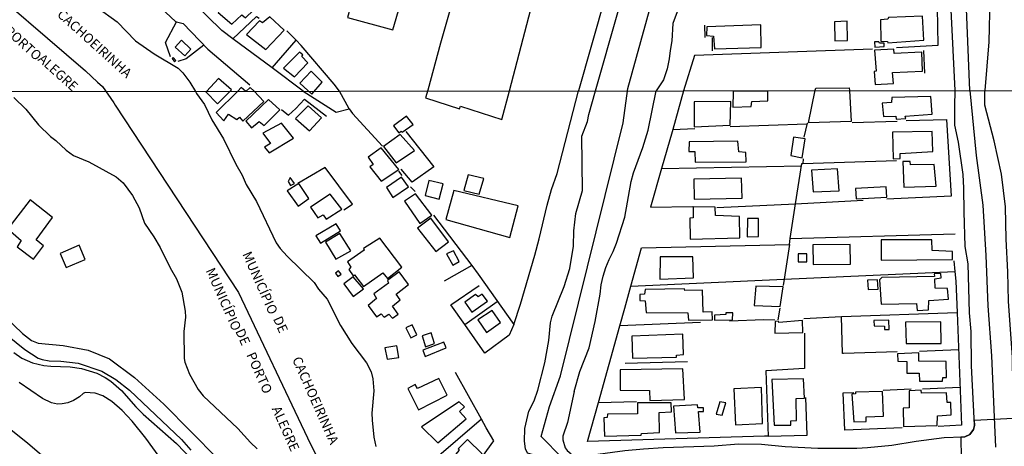
# Model space of a CAD drawing. Units: millimetres. Extents: x 187933 to 190349, y 1682603 to 1685379.
# Drawn here: x 189478 to 189735, y 1684175 to 1684286 of the extents above; entities that cross this region are included whole.
import ezdxf
from ezdxf.enums import TextEntityAlignment as Align

# ---------------------------------------------------------------- set-up
doc = ezdxf.new("R2010")
doc.units = ezdxf.units.MM
for name, color, linetype in [('IMAGEM', 7, 'Continuous'), ('V-CANAL', 4, 'Continuous'), ('V-CRUZAMENTO', 1, 'Continuous'), ('V-EDIFICACAO', 30, 'Continuous'), ('V-EIXO_DE_LOGRADOURO', 3, 'Continuous'), ('V-LIMITE', 211, 'Continuous'), ('V-LOTE', 1, 'Continuous'), ('V-NOME_DOS_LOGRADOUROS', 2, 'Continuous'), ('V-REFERENCIA', 65, 'Continuous'), ('V-RIO', 71, 'Continuous'), ('V-TESTADA', 5, 'Continuous'), ('X-LIMITE_1000', 7, 'Continuous')]:
    doc.layers.add(name, color=color, linetype=linetype)
picture_1 = doc.add_image_def('image1.jpg', size_in_pixel=(4028, 4626))

msp = doc.modelspace()

# ---------------------------------------------------------------- linework, layer by layer
at = {"layer": 'V-CANAL'}
for points in [[(189476.11, 1684199.43), (189478.22, 1684197.95), (189481.04, 1684196.71), (189483.93, 1684196.01), (189485.84, 1684195.79), (189490.81, 1684195.66), (189493.8, 1684195.19), (189497.81, 1684194.02), (189499.96, 1684192.91), (189501.48, 1684191.89), (189504.29, 1684189.51), (189507.97, 1684185.21), (189509.88, 1684183.27), (189518.67, 1684175.68), (189522.89, 1684171.18)], [(189520.34, 1684160.3), (189520.29, 1684161.19), (189519.17, 1684163.61), (189514.24, 1684171.98), (189510.58, 1684177.04), (189507.03, 1684181.43), (189504.41, 1684184.29), (189501.77, 1684186.6), (189499.36, 1684188.09), (189497.36, 1684188.82), (189494.8, 1684188.93), (189494.21, 1684188.7), (189493.32, 1684187.81), (189491.76, 1684186.88), (189490.27, 1684186.29), (189488.77, 1684185.96), (189487.56, 1684185.93), (189485.94, 1684186.28), (189483.62, 1684187.4), (189477.54, 1684191.59)], [(189510.42, 1684146.13), (189510.73, 1684146.45), (189510.97, 1684147.07), (189510.83, 1684147.85), (189510.29, 1684148.58), (189508.94, 1684149.85), (189507.36, 1684150.82), (189506.74, 1684151.41), (189505.47, 1684153.69), (189504.18, 1684155.04), (189500.74, 1684157.68), (189497.13, 1684160), (189493.22, 1684163.83), (189486.95, 1684169.58), (189479.79, 1684175.64), (189474.88, 1684179.53)]]:
    msp.add_lwpolyline(points, dxfattribs=at)
at = {"layer": 'V-CRUZAMENTO'}
msp.add_lwpolyline([(189737.24, 1684182.19), (189727.02, 1684181.67), (189727.02, 1684181.67), (189727.09, 1684180.31), (189726.84, 1684179.26), (189725.9, 1684178.01), (189724.6, 1684177.37), (189723.49, 1684177.34), (189723.49, 1684177.34), (189723.63, 1684171.72), (189723.63, 1684171.72), (189724.38, 1684171.64), (189724.38, 1684171.64), (189725.4, 1684171.52), (189726.11, 1684171.1), (189726.37, 1684170.77), (189727.36, 1684166.81), (189727.36, 1684166.81), (189727.39, 1684166.22), (189727.39, 1684166.22), (189738.1, 1684167.26)], dxfattribs=at)
at = {"layer": 'V-EDIFICACAO'}
for points in [[(189605.63, 1684267.71), (189613.22, 1684296.74), (189601.35, 1684300.07), (189602.48, 1684304.17), (189596.88, 1684305.71), (189595.75, 1684301.37), (189593.81, 1684301.9), (189587.6, 1684280.16), (189584.26, 1684267.86), (189583.7, 1684265.89), (189592.52, 1684262.99), (189592.81, 1684263.66), (189603.61, 1684260.21)], [(189533.76, 1684292.19), (189529.47, 1684288.15), (189533.07, 1684285.11), (189535.73, 1684287.53), (189536.64, 1684286.73), (189538.78, 1684288.77), (189536.55, 1684290.92), (189535.73, 1684290.52), (189533.76, 1684292.19)], [(189541.12, 1684285.39), (189540.31, 1684285.99), (189536.91, 1684282.38), (189541.93, 1684278.48), (189546.76, 1684283.47), (189543.03, 1684287.01), (189541.12, 1684285.39)], [(189690.51, 1684285.72), (189690.64, 1684280.76), (189693.93, 1684280.79), (189693.81, 1684285.88), (189690.51, 1684285.72)], [(189702.51, 1684286.25), (189702.66, 1684280.63), (189704.39, 1684280.57), (189704.44, 1684280.24), (189713.87, 1684280.86), (189713.52, 1684287.19), (189704.6, 1684286.81), (189704.48, 1684286.41), (189702.51, 1684286.25)], [(189657.16, 1684284.4), (189657.05, 1684282.16), (189658.91, 1684281.98), (189659.14, 1684278.62), (189671.4, 1684279.03), (189671.28, 1684284.88), (189657.16, 1684284.4)], [(189518.24, 1684279.06), (189520.8, 1684276.84), (189522.39, 1684278.58), (189519.91, 1684280.86), (189518.24, 1684279.06)], [(189701, 1684278.25), (189701.38, 1684272.79), (189700.84, 1684272.72), (189701.15, 1684269.36), (189705.89, 1684269.59), (189705.71, 1684272.45), (189713.53, 1684272.77), (189713.36, 1684277.74), (189706.14, 1684277.44), (189706.02, 1684278.54), (189701, 1684278.25)], [(189700.95, 1684280.48), (189701.03, 1684279.04), (189703.5, 1684279.21), (189703.47, 1684280.12), (189702.29, 1684280.11), (189702.14, 1684280.51), (189700.95, 1684280.48)], [(189517.79, 1684276.41), (189517.47, 1684276.11), (189518.1, 1684275.25), (189518.42, 1684275.59), (189517.79, 1684276.41)], [(189546.58, 1684273.6), (189549.42, 1684271.37), (189552.96, 1684274.95), (189551.34, 1684276.6), (189551.59, 1684277.05), (189550.74, 1684277.81), (189546.58, 1684273.6)], [(189532.65, 1684267.59), (189532.97, 1684267.96), (189529.58, 1684270.9), (189526.43, 1684267.54), (189526.29, 1684267.39), (189529.35, 1684264.3)], [(189553.96, 1684266.79), (189556.69, 1684269.94), (189553.77, 1684272.77), (189550.87, 1684269.66), (189553.96, 1684266.79)], [(189538.91, 1684267.6), (189537.85, 1684268.53), (189536.74, 1684267.51), (189535.54, 1684268.53), (189534.69, 1684267.59), (189528.97, 1684262.03), (189531.01, 1684259.81), (189532.23, 1684261.58), (189534.43, 1684260.23), (189535.09, 1684260.8), (189535.98, 1684259.73), (189541.41, 1684264.89)], [(189694.48, 1684267.74), (189694.9, 1684259.64), (189683.71, 1684259.29), (189685.51, 1684267.85), (189685.67, 1684268.37), (189694.39, 1684268.48)], [(189536.72, 1684259.79), (189538.19, 1684258.05), (189540.19, 1684259.66), (189541.54, 1684258.62), (189545.65, 1684262.7), (189542.66, 1684265.39), (189536.72, 1684259.79)], [(189664.06, 1684267.51), (189663.95, 1684263.46), (189668.79, 1684263.62), (189668.91, 1684264.92), (189673.09, 1684265.06), (189673.13, 1684267.59), (189664.06, 1684267.51)], [(189703.01, 1684264.45), (189703.34, 1684261.01), (189706.5, 1684261.06), (189706.59, 1684260.31), (189709.11, 1684260.46), (189708.96, 1684261.06), (189716.07, 1684261.63), (189715.72, 1684266.22), (189705.47, 1684265.93), (189705.44, 1684264.67), (189703.01, 1684264.45)], [(189549.73, 1684260.42), (189553.34, 1684257.26), (189556.47, 1684260.63), (189553.02, 1684263.77), (189549.73, 1684260.42)], [(189653.89, 1684264.81), (189653.86, 1684258.28), (189663.23, 1684258.71), (189663.44, 1684264.89), (189653.89, 1684264.81)], [(189575.29, 1684258.55), (189576.7, 1684256.68), (189577.32, 1684257.12), (189577.56, 1684256.87), (189580.42, 1684258.91), (189578.68, 1684261.03), (189575.29, 1684258.55)], [(189541.14, 1684256.65), (189543.17, 1684253.97), (189541.62, 1684252.98), (189542.86, 1684251.53), (189549.15, 1684255.35), (189546.05, 1684259.28), (189541.14, 1684256.65)], [(189577.04, 1684256.26), (189572.73, 1684253.16), (189576.05, 1684248.89), (189580.8, 1684252.07), (189577.04, 1684256.26)], [(189679.78, 1684255.57), (189679.08, 1684250.79), (189682.04, 1684250.23), (189682.83, 1684255.17), (189679.78, 1684255.57)], [(189705.71, 1684256.85), (189705.88, 1684249.91), (189707.63, 1684250), (189707.65, 1684251.35), (189716.17, 1684251.86), (189716.03, 1684257.05), (189705.71, 1684256.85)], [(189572.13, 1684252.82), (189568.69, 1684250.37), (189569.99, 1684248.43), (189569.09, 1684247.88), (189572.11, 1684244.12), (189576.73, 1684247.17), (189572.13, 1684252.82)], [(189652.51, 1684254.39), (189652.49, 1684251.86), (189653.99, 1684251.82), (189654.12, 1684249.08), (189667.4, 1684249.18), (189667.34, 1684251.6), (189665.5, 1684251.72), (189665.3, 1684254.54), (189652.51, 1684254.39)], [(189684.52, 1684246.98), (189684.96, 1684241.3), (189691.73, 1684241.55), (189691.27, 1684247.29), (189684.52, 1684246.98)], [(189708.39, 1684249.26), (189708.62, 1684242.56), (189717.06, 1684242.77), (189716.57, 1684248.47), (189710.4, 1684248.38), (189710.31, 1684249.21), (189708.39, 1684249.26)], [(189548.33, 1684245.09), (189547.79, 1684243.98), (189548.43, 1684242.97), (189549.44, 1684243.5), (189548.33, 1684245.09)], [(189573.47, 1684242.41), (189575.16, 1684239.85), (189579.21, 1684242.59), (189577.37, 1684245.16), (189573.47, 1684242.41)], [(189594.78, 1684245.76), (189593.71, 1684241.64), (189597.68, 1684240.68), (189598.87, 1684244.84), (189594.78, 1684245.76)], [(189653.73, 1684244.66), (189653.9, 1684239.44), (189666.39, 1684239.68), (189666.24, 1684244.93), (189653.73, 1684244.66)], [(189547.51, 1684241.6), (189550.37, 1684237.56), (189553.22, 1684239.59), (189550.55, 1684243.54), (189547.51, 1684241.6)], [(189584.54, 1684244.32), (189583.58, 1684240.36), (189587.26, 1684239.38), (189588.28, 1684243.41), (189584.54, 1684244.32)], [(189696.04, 1684242.2), (189696.17, 1684239.47), (189704.17, 1684239.9), (189704.02, 1684242.59), (189696.04, 1684242.2)], [(189553.65, 1684237.33), (189555.53, 1684234.54), (189556.98, 1684235.33), (189557.74, 1684234.18), (189561.81, 1684236.77), (189558.81, 1684240.74), (189553.65, 1684237.33)], [(189578.17, 1684238.92), (189582.23, 1684233.02), (189585.29, 1684235.26), (189581.03, 1684240.83), (189578.17, 1684238.92)], [(189591.09, 1684241.69), (189589.03, 1684234.13), (189605.67, 1684229.44), (189607.92, 1684237.64), (189591.09, 1684241.69)], [(189474.53, 1684231.66), (189478.05, 1684228.64), (189477.03, 1684226.95), (189481.25, 1684223.76), (189483.9, 1684227.26), (189481.98, 1684228.76), (189486.22, 1684234.59), (189480.37, 1684239.21), (189474.53, 1684231.66)], [(189653.58, 1684237.43), (189653.6, 1684234.52), (189652.74, 1684234.46), (189652.82, 1684229.01), (189665.8, 1684229.3), (189665.68, 1684234.9), (189659.46, 1684235.11), (189659.36, 1684237.36), (189653.58, 1684237.43)], [(189585.05, 1684234.47), (189581.58, 1684231.85), (189586.4, 1684225.79), (189589.71, 1684228.23), (189585.05, 1684234.47)], [(189667.79, 1684234.36), (189667.71, 1684229.57), (189670.68, 1684229.65), (189670.67, 1684234.4), (189667.79, 1684234.36)], [(189555.01, 1684229.81), (189556.23, 1684227.96), (189561.46, 1684231.14), (189560.31, 1684233), (189555.01, 1684229.81)], [(189557.56, 1684228.17), (189560.24, 1684223.79), (189564.2, 1684225.95), (189561.29, 1684230.44), (189557.56, 1684228.17)], [(189567.46, 1684226.53), (189567.63, 1684226.08), (189563.29, 1684223.04), (189564.17, 1684221.62), (189563.66, 1684221.06), (189564.78, 1684219.38), (189565.15, 1684219.68), (189567.47, 1684216.66), (189572.54, 1684220.17), (189573.71, 1684218.73), (189577.53, 1684221.66), (189571.77, 1684229.27), (189567.46, 1684226.53)], [(189488.21, 1684225.27), (189489.8, 1684221.56), (189494.75, 1684223.66), (189493.16, 1684227.43), (189488.21, 1684225.27)], [(189684.87, 1684227.48), (189684.95, 1684222.36), (189694.66, 1684222.46), (189694.65, 1684227.61), (189684.87, 1684227.48)], [(189702.69, 1684228.8), (189702.67, 1684223.5), (189721.35, 1684223.7), (189721.33, 1684225.78), (189716.05, 1684226.02), (189715.94, 1684228.8), (189702.69, 1684228.8)], [(189590.96, 1684225.93), (189589.15, 1684225.12), (189590.84, 1684222.2), (189592.51, 1684223.13), (189590.96, 1684225.93)], [(189644.98, 1684224.34), (189644.86, 1684218.57), (189653.72, 1684218.88), (189653.55, 1684224.39), (189644.98, 1684224.34)], [(189681.04, 1684225.18), (189680.99, 1684223.03), (189683.32, 1684223.04), (189683.31, 1684225.16), (189681.04, 1684225.18)], [(189560.94, 1684220.69), (189560.14, 1684220.08), (189560.75, 1684219.21), (189561.65, 1684219.84), (189560.94, 1684220.69)], [(189564.81, 1684219.17), (189562.36, 1684217.34), (189564.82, 1684214.05), (189567.51, 1684216), (189564.81, 1684219.17)], [(189570.2, 1684214.73), (189570.91, 1684213.51), (189568.66, 1684211.68), (189570.85, 1684208.69), (189572.08, 1684209.46), (189572.88, 1684208.6), (189574.08, 1684209.37), (189575.04, 1684208.33), (189576.51, 1684209.41), (189575.06, 1684211.45), (189577.05, 1684213.11), (189576.04, 1684214.65), (189579.25, 1684217.15), (189576.77, 1684220.47), (189573.72, 1684218.19), (189574.03, 1684217.52), (189570.2, 1684214.73)], [(189702.89, 1684218.96), (189702.28, 1684218.39), (189702.75, 1684211.99), (189711.9, 1684212.17), (189712.08, 1684210.33), (189715.09, 1684210.55), (189715.13, 1684212.93), (189720.27, 1684213.27), (189720.07, 1684216.12), (189716.81, 1684216.15), (189716.75, 1684218.62), (189718.42, 1684218.85), (189718.33, 1684219.99), (189716.56, 1684219.93), (189716.61, 1684219.2), (189702.89, 1684218.96)], [(189670, 1684216.72), (189669.55, 1684211.67), (189676.32, 1684211.36), (189677.09, 1684216.57), (189670, 1684216.72)], [(189699.16, 1684218.3), (189699.31, 1684215.81), (189701.91, 1684215.93), (189701.79, 1684218.36), (189699.16, 1684218.3)], [(189597.39, 1684213.9), (189596.78, 1684214.55), (189593.98, 1684212.5), (189595.74, 1684209.89), (189599.86, 1684212.75), (189598.52, 1684214.62), (189597.39, 1684213.9)], [(189651.44, 1684215.58), (189651.35, 1684216.03), (189641.08, 1684215.86), (189640.92, 1684214.65), (189639.7, 1684214.55), (189639.7, 1684212.92), (189641.08, 1684212.89), (189641.3, 1684209.82), (189652.2, 1684209.76), (189652.34, 1684207.82), (189658.64, 1684207.88), (189658.57, 1684210), (189656.19, 1684209.91), (189656.06, 1684215.64), (189651.44, 1684215.58)], [(189597.36, 1684207.94), (189599.62, 1684204.64), (189603.23, 1684207.18), (189601.13, 1684210.39), (189597.36, 1684207.94)], [(189662.16, 1684209.28), (189659.18, 1684209.11), (189659.2, 1684207.8), (189663.84, 1684207.92), (189663.99, 1684209.71), (189662.17, 1684209.72), (189662.16, 1684209.28)], [(189580.2, 1684206.62), (189578.52, 1684205.84), (189579.81, 1684203.24), (189581.41, 1684204.04), (189580.2, 1684206.62), (189580.2, 1684206.62)], [(189675.98, 1684207.25), (189675.89, 1684207.53), (189674.98, 1684207.49), (189674.9, 1684204.43), (189682.28, 1684204.62), (189682.19, 1684207.76), (189675.98, 1684207.25)], [(189700.79, 1684207.76), (189700.85, 1684206.31), (189703.59, 1684206.28), (189703.59, 1684205.4), (189704.79, 1684205.41), (189704.75, 1684207.82), (189700.79, 1684207.76)], [(189709.07, 1684207.29), (189709.23, 1684201.76), (189718.42, 1684201.78), (189718.27, 1684207.41), (189709.07, 1684207.29)], [(189582.82, 1684203.73), (189583.68, 1684200.85), (189586.02, 1684201.7), (189585.16, 1684204.54), (189582.82, 1684203.73)], [(189637.54, 1684203.64), (189637.73, 1684197.93), (189649.22, 1684198.15), (189649.24, 1684198.73), (189651.07, 1684198.88), (189650.86, 1684204.2), (189637.54, 1684203.64)], [(189573.08, 1684200.61), (189573.62, 1684197.61), (189576.71, 1684198.05), (189576.21, 1684201.13), (189573.08, 1684200.61)], [(189582.98, 1684199.97), (189583.61, 1684198.37), (189589.04, 1684200.6), (189588.44, 1684202.08), (189582.98, 1684199.97)], [(189712.52, 1684197.16), (189712.52, 1684199.33), (189707.01, 1684199.08), (189707.06, 1684197.16), (189709.44, 1684197.08), (189709.4, 1684194.01), (189712.63, 1684193.96), (189712.74, 1684191.89), (189718.75, 1684191.91), (189718.78, 1684192.89), (189719.81, 1684192.85), (189719.65, 1684197.08), (189712.52, 1684197.16)], [(189634.55, 1684194.91), (189634.51, 1684189.56), (189642.23, 1684189.48), (189642.23, 1684189.48), (189642.31, 1684186.85), (189651.37, 1684187.13), (189650.94, 1684195.15), (189634.55, 1684194.91)], [(189581.61, 1684190), (189580.97, 1684191.04), (189579.03, 1684190.02), (189581.81, 1684184.47), (189589.3, 1684188.22), (189587.12, 1684192.63), (189581.61, 1684190)], [(189674.19, 1684192.31), (189674.8, 1684180.4), (189679.13, 1684180.46), (189679.14, 1684181.53), (189680.57, 1684181.63), (189680.53, 1684187.41), (189682.64, 1684187.45), (189682.45, 1684192.54), (189674.19, 1684192.31)], [(189664.26, 1684189.92), (189664.64, 1684180.53), (189671.75, 1684180.85), (189671.43, 1684190.22), (189664.26, 1684189.92)], [(189695.98, 1684189.04), (189695.99, 1684188.6), (189695.05, 1684188.49), (189695.53, 1684181.33), (189698.8, 1684181.41), (189698.81, 1684182.59), (189703.28, 1684182.81), (189703.03, 1684189.2), (189695.98, 1684189.04)], [(189713.27, 1684188.82), (189713.13, 1684189.52), (189710.04, 1684189.41), (189710.06, 1684184.92), (189708.43, 1684184.86), (189708.51, 1684180.11), (189717.38, 1684180.37), (189717.42, 1684182.87), (189720.97, 1684183.11), (189720.94, 1684186.36), (189719.94, 1684186.35), (189719.79, 1684188.84), (189713.27, 1684188.82)], [(189582.66, 1684180), (189586.92, 1684175.85), (189594.29, 1684182.08), (189592.55, 1684183.97), (189593.82, 1684185.21), (189592.47, 1684186.56), (189582.66, 1684180)], [(189639.06, 1684186.24), (189639.05, 1684183.35), (189631.25, 1684183.28), (189631.09, 1684182.44), (189630.22, 1684182.38), (189630.41, 1684177.6), (189640.01, 1684177.82), (189640.06, 1684178.25), (189644.83, 1684178.5), (189644.73, 1684183.73), (189647.98, 1684183.88), (189647.83, 1684186.29), (189639.06, 1684186.24)], [(189648.42, 1684185.38), (189649, 1684178.42), (189655.4, 1684178.56), (189654.99, 1684184.03), (189656.34, 1684184.02), (189656.3, 1684184.98), (189654.85, 1684184.95), (189654.73, 1684185.7), (189648.42, 1684185.38)], [(189659.62, 1684183.27), (189661.15, 1684183.06), (189662.12, 1684186.25), (189660.55, 1684186.53), (189659.62, 1684183.27)], [(189592.5, 1684173.87), (189589.18, 1684170), (189592.89, 1684166.53), (189598.49, 1684172.97), (189594.63, 1684176.66), (189592.23, 1684174.21), (189592.5, 1684173.87)]]:
    msp.add_lwpolyline(points, close=True, dxfattribs=at)
at = {"layer": 'V-EIXO_DE_LOGRADOURO'}
for points in [[(189636.52, 1684268.26), (189652.1, 1684324.64)], [(189725.83, 1684267.77), (189723.49, 1684325.34)], [(189619.36, 1684171.89), (189613.93, 1684177.48), (189616.08, 1684185.28), (189618.91, 1684193.31), (189635.31, 1684259.29), (189636.52, 1684268.26)], [(189725.83, 1684267.77), (189727.56, 1684250.83), (189729.29, 1684237.81), (189730.04, 1684224.72), (189730.59, 1684211.57), (189731.54, 1684198.48), (189732.29, 1684180.55)], [(189732.29, 1684180.55), (189732.54, 1684174.66)]]:
    msp.add_lwpolyline(points, dxfattribs=at)
at = {"layer": 'V-LIMITE'}
msp.add_lwpolyline([(189464.42, 1684299.08), (189494.82, 1684272.87), (189497.95, 1684269.97), (189499.34, 1684268.84), (189502.22, 1684264.57), (189502.62, 1684263.97), (189534.81, 1684215.07), (189552.89, 1684177.09), (189560.49, 1684161.59), (189579.99, 1684105.49), (189584.56, 1684084.07), (189588.45, 1684067.43), (189589.98, 1684061.36), (189593.87, 1684047.7), (189594.09, 1684046.92), (189616.38, 1683990.06), (189635.74, 1683962.67)], dxfattribs=at)
at = {"layer": 'V-LOTE'}
for points in [[(189627.67, 1684332.67), (189639.3, 1684327.69), (189638.31, 1684321.28), (189638.18, 1684321.12), (189638.05, 1684319.33), (189637.6, 1684316.66), (189623.61, 1684267.68)], [(189580.89, 1684300.17), (189579.41, 1684295.05), (189566.54, 1684298.42), (189563.33, 1684286.78), (189575.11, 1684283.57), (189578.58, 1684295.22)], [(189533.37, 1684281.26), (189530.48, 1684283.41), (189515.21, 1684298.42)], [(189508.32, 1684295.78), (189510.8, 1684292.9), (189518.35, 1684285.76), (189518.66, 1684285.68)], [(189717.6, 1684279.6), (189717.42, 1684289.34)], [(189517.04, 1684276.54), (189515.78, 1684280.26), (189518.66, 1684285.68)], [(189518.66, 1684285.68), (189520.39, 1684285.22), (189526.82, 1684278.56), (189537.77, 1684269.26)], [(189533.37, 1684281.26), (189539.57, 1684287.05), (189540.19, 1684286.62)], [(189549.87, 1684280.87), (189547.48, 1684283.34)], [(189543.62, 1684273.64), (189533.37, 1684281.26)], [(189543.62, 1684273.64), (189549.87, 1684280.87)], [(189561.17, 1684267.61), (189559.82, 1684269.43), (189551.2, 1684279.49), (189549.87, 1684280.87)], [(189525.77, 1684279.64), (189521.15, 1684276.04), (189519.02, 1684275.36)], [(189700.42, 1684278.54), (189653.91, 1684276.87)], [(189706.73, 1684278.99), (189717.6, 1684279.6)], [(189653.91, 1684276.87), (189651.03, 1684267.66)], [(189551.74, 1684267.6), (189543.62, 1684273.64)], [(189606.71, 1684206.66), (189608.47, 1684211.97), (189612.23, 1684224.76), (189613.4, 1684229.06), (189615.45, 1684237.8), (189616.63, 1684241.95), (189618.07, 1684246.09), (189623.61, 1684267.68)], [(189651.03, 1684267.66), (189648.29, 1684257.61)], [(189546.07, 1684262.82), (189547.91, 1684261.33), (189549.78, 1684263.03), (189552.1, 1684265.47), (189557.81, 1684261.05)], [(189551.74, 1684267.6), (189560.36, 1684262.09), (189563.75, 1684262.98)], [(189563.75, 1684262.98), (189561.17, 1684267.61)], [(189563.75, 1684262.98), (189564.59, 1684261.79), (189572.4, 1684253.22)], [(189709.23, 1684259.92), (189719.8, 1684260.23)], [(189719.8, 1684260.23), (189720.97, 1684240.22)], [(189648.29, 1684257.61), (189648.12, 1684256.98)], [(189648.29, 1684257.61), (189654.07, 1684257.88)], [(189683.3, 1684258.95), (189663.29, 1684258.26)], [(189683.38, 1684259.25), (189682.54, 1684255.6)], [(189695.15, 1684259.38), (189706.92, 1684259.79)], [(189578.58, 1684257.09), (189585.89, 1684247.83), (189580.16, 1684243.87), (189577.3, 1684247.28)], [(189648.12, 1684256.98), (189645.36, 1684247.42)], [(189682.29, 1684249.94), (189682.28, 1684248.73)], [(189562.35, 1684236.62), (189564.57, 1684238.14), (189557.48, 1684247.66), (189550.29, 1684243.52)], [(189645.36, 1684247.42), (189642.43, 1684237.29)], [(189645.36, 1684247.42), (189681.86, 1684248.13)], [(189680.36, 1684238.22), (189681.96, 1684248.72), (189682.28, 1684248.73)], [(189682.28, 1684248.73), (189706.7, 1684249.54)], [(189576.64, 1684246.73), (189577.5, 1684245.57)], [(189579.75, 1684242.64), (189580.99, 1684241.37)], [(189720.97, 1684240.22), (189704.15, 1684239.38)], [(189642.43, 1684237.29), (189653.55, 1684237.46)], [(189659.76, 1684237.19), (189680.36, 1684238.22)], [(189678.98, 1684229.12), (189680.36, 1684238.22)], [(189680.36, 1684238.22), (189698.04, 1684239.11)], [(189585.78, 1684235.26), (189595.75, 1684222.06)], [(189678.74, 1684227.55), (189678.98, 1684229.12)], [(189678.98, 1684229.12), (189722.08, 1684230.32)], [(189637.35, 1684216.72), (189640.14, 1684226.71)], [(189640.14, 1684226.71), (189678.74, 1684227.55)], [(189678.74, 1684227.55), (189677.37, 1684218.54)], [(189595.75, 1684222.06), (189588.52, 1684217.97)], [(189595.75, 1684222.06), (189597.45, 1684219.81), (189606.71, 1684206.66)], [(189721.72, 1684223.29), (189721.98, 1684220.56)], [(189677.37, 1684218.54), (189721.98, 1684220.56)], [(189721.98, 1684220.56), (189722.22, 1684218.01)], [(189593.92, 1684206.68), (189590.31, 1684211.82), (189597.71, 1684216.91)], [(189635.75, 1684210.97), (189637.35, 1684216.72)], [(189637.35, 1684216.72), (189677.37, 1684218.54)], [(189677.37, 1684218.54), (189677.12, 1684216.92)], [(189722.22, 1684218.01), (189722.55, 1684209.87)], [(189593.92, 1684206.68), (189602.41, 1684212.73)], [(189634.46, 1684206.36), (189635.75, 1684210.97)], [(189676.2, 1684210.94), (189675.74, 1684207.94)], [(189682.49, 1684208.26), (189692.36, 1684208.77)], [(189692.36, 1684208.77), (189722.55, 1684209.87)], [(189692.87, 1684199.16), (189692.6, 1684199.16), (189692.36, 1684208.77)], [(189722.55, 1684209.87), (189723.73, 1684180.41)], [(189599.18, 1684199.2), (189593.92, 1684206.68)], [(189606.71, 1684206.66), (189605.49, 1684203.91), (189599.18, 1684199.2)], [(189628.88, 1684186.37), (189634.46, 1684206.36)], [(189655.55, 1684207.19), (189634.46, 1684206.36)], [(189674.96, 1684207.85), (189672.09, 1684207.89), (189663.06, 1684207.54)], [(189682.71, 1684204.41), (189682.64, 1684195.19), (189672.54, 1684194.64), (189673.16, 1684177.53)], [(189706.88, 1684199.57), (189692.87, 1684199.16)], [(189712.75, 1684199.77), (189722.9, 1684200.18)], [(189635.83, 1684196.59), (189652.15, 1684197.04)], [(189598.27, 1684181.96), (189591.53, 1684194.2)], [(189693.2, 1684179.13), (189692.81, 1684188.88), (189695.58, 1684188.99)], [(189703.26, 1684189.6), (189710.55, 1684189.9)], [(189713.49, 1684189.91), (189723.31, 1684190.32)], [(189626.02, 1684176.13), (189628.88, 1684186.37)], [(189628.88, 1684186.37), (189638.78, 1684186.6)], [(189683.35, 1684177.85), (189683.04, 1684187.66)], [(189598.27, 1684181.96), (189585.9, 1684171.39)], [(189592.9, 1684164.44), (189601.54, 1684176.38), (189599.5, 1684179.73), (189598.27, 1684181.96)], [(189723.73, 1684180.41), (189717.64, 1684180.05)], [(189673.16, 1684177.53), (189683.35, 1684177.85)], [(189708.22, 1684179.69), (189693.2, 1684179.13)], [(189672.27, 1684177.53), (189626.02, 1684176.13)], [(189673.16, 1684177.53), (189672.27, 1684177.53)]]:
    msp.add_lwpolyline(points, dxfattribs=at)
at = {"layer": 'V-REFERENCIA'}
for points in [[(189730.19, 1684327.7), (189729.77, 1684326.96), (189729.66, 1684326.19), (189729.91, 1684311.46), (189730.41, 1684302.47), (189731, 1684296.62), (189731.12, 1684291.86), (189730.87, 1684280.5), (189729.77, 1684267.77)], [(189628.09, 1684267.65), (189633.91, 1684288.16), (189640.51, 1684309.98), (189644.86, 1684326.53)], [(189661.41, 1684322.2), (189660.5, 1684321.19), (189659.77, 1684319.77), (189654.83, 1684301.9), (189651.67, 1684292.5), (189649.39, 1684288.27), (189648.31, 1684285.26), (189648.05, 1684280.72), (189647.56, 1684278.17), (189647.37, 1684275.99), (189646.82, 1684273.39), (189645.87, 1684270.53), (189643.9, 1684267.71)], [(189722.08, 1684267.73), (189719.39, 1684320.44), (189718.91, 1684322.06), (189718.04, 1684323.29), (189717.92, 1684323.37)], [(189622.49, 1684189.25), (189623.99, 1684194.42), (189626.46, 1684200.61), (189627.99, 1684207.45), (189629.29, 1684214.61), (189629.53, 1684217.07), (189630.12, 1684219.35), (189630.79, 1684221.58), (189631.64, 1684223.69), (189632.7, 1684225.71), (189633.55, 1684227.93), (189635.79, 1684234.71), (189637.4, 1684244.01), (189638.04, 1684246.26), (189640.43, 1684252.91), (189641.8, 1684257.41), (189643.9, 1684267.71)], [(189727.08, 1684180.54), (189726.31, 1684195.9), (189726.21, 1684204.87), (189725.77, 1684209.78), (189725.4, 1684222.52), (189724.68, 1684227.03), (189724.35, 1684236.08), (189724.34, 1684242.29), (189724.11, 1684245.87), (189722.89, 1684254.25), (189721.97, 1684258.76), (189721.92, 1684263.7), (189722.08, 1684267.73)], [(189737.32, 1684180.55), (189737.15, 1684183.9), (189736.98, 1684198.13), (189735.93, 1684212.76), (189735.82, 1684220.47), (189735.36, 1684228.96), (189735.18, 1684237.4), (189734.15, 1684245.95), (189732.26, 1684254.64), (189729.78, 1684263.93), (189729.77, 1684267.77)], [(189611.57, 1684172.75), (189610.33, 1684173.08), (189609.82, 1684174.21), (189609.53, 1684176.22), (189609.65, 1684179.6), (189610.69, 1684184.05), (189612.07, 1684186.8), (189613.05, 1684189.55), (189614.87, 1684196.69), (189615.85, 1684202.52), (189616.34, 1684207.13), (189616.8, 1684208.86), (189619.93, 1684216.6), (189621.38, 1684221.28), (189622.31, 1684227.11), (189622.45, 1684231.16), (189622.96, 1684235.64), (189624.66, 1684241.66), (189624.53, 1684255.84), (189625.98, 1684259.68), (189626.35, 1684261.54), (189628.09, 1684267.65)], [(189465.31, 1684211.16), (189479.03, 1684200.14), (189482.46, 1684197.93), (189483.55, 1684197.57), (189485.37, 1684197.25), (189488.37, 1684197.14), (189492.98, 1684196.6), (189499.09, 1684194.51), (189502.74, 1684192.36), (189506.34, 1684189.59), (189519.9, 1684176.65), (189522.41, 1684173.87)], [(189471.42, 1684210.95), (189478.38, 1684204.33), (189480.76, 1684202.49), (189482.46, 1684201.8), (189489.04, 1684201.26), (189495.55, 1684199.96), (189501.13, 1684197.76), (189507.67, 1684192.85), (189515.33, 1684185.91), (189529.43, 1684171.6)], [(189622.49, 1684189.25), (189620.75, 1684181.14), (189619.54, 1684177.58), (189619.53, 1684176.61), (189620.17, 1684174.55), (189620.66, 1684173.8), (189621.71, 1684172.91)], [(189723.92, 1684177.35), (189724.6, 1684177.37), (189725.9, 1684178.01), (189726.84, 1684179.26), (189727.09, 1684180.31), (189727.08, 1684180.54)], [(189627.39, 1684172.68), (189635.73, 1684173.82), (189640.58, 1684174.27), (189645.76, 1684174.62), (189659.07, 1684175.02), (189665.4, 1684175.53), (189671.47, 1684175.46), (189677.65, 1684174.83), (189686.18, 1684174.43), (189696.36, 1684174.43), (189699.16, 1684174.59), (189705.51, 1684175.19), (189711.83, 1684176.29), (189719.14, 1684177.23), (189723.92, 1684177.35)]]:
    msp.add_lwpolyline(points, dxfattribs=at)
at = {"layer": 'V-RIO'}
for points in [[(189475.99, 1684312.17), (189477, 1684311.05), (189478.26, 1684309.23), (189479.16, 1684308.7), (189480.36, 1684307.42), (189483.42, 1684303.02), (189484.84, 1684301.36), (189491.18, 1684296.28), (189494.31, 1684292.73), (189497.79, 1684289.53), (189503.16, 1684285.67), (189507.94, 1684280.77), (189512.78, 1684277.36), (189519.08, 1684273.6), (189520.29, 1684272.38), (189522.14, 1684269.98), (189523.58, 1684267.54)], [(189476.17, 1684265.97), (189479.29, 1684262.87), (189482.56, 1684258.83), (189485.67, 1684255.79), (189487.08, 1684254.71), (189489.8, 1684252.18), (189491.7, 1684250.81), (189495.74, 1684249.15), (189502.9, 1684245.27), (189504.72, 1684243.65), (189507.12, 1684240.38), (189508.9, 1684237.16), (189510.29, 1684233.12), (189512.75, 1684229.56), (189514.33, 1684226.76), (189516.98, 1684221.48), (189518.61, 1684218.59), (189520.04, 1684215.18), (189520.92, 1684210.19), (189520.95, 1684208.63), (189520.58, 1684204.91), (189520.64, 1684197.81), (189520.8, 1684196.86), (189522.06, 1684193.77), (189524.33, 1684189.7), (189525.62, 1684188.08), (189534.66, 1684179.55), (189537.92, 1684175.92), (189539.67, 1684174.23)], [(189523.58, 1684267.54), (189523.82, 1684266.97), (189525.98, 1684264.09), (189527.88, 1684260.1), (189530.94, 1684255.14), (189534.15, 1684248.52), (189535.82, 1684245.69), (189536.87, 1684243.27), (189539.51, 1684238.82), (189544.66, 1684227.97), (189545.74, 1684226.52), (189547.54, 1684224.55), (189554.59, 1684217.68), (189555.7, 1684215.88), (189557.99, 1684213.35), (189561.45, 1684206.43), (189564.47, 1684201.72), (189568.22, 1684196.71), (189569.5, 1684194.31), (189569.94, 1684192.56), (189570.16, 1684189.35), (189569.69, 1684183.59), (189569.7, 1684181.71), (189570.18, 1684177.26), (189570.67, 1684174.84)]]:
    msp.add_lwpolyline(points, dxfattribs=at)
at = {"layer": 'V-TESTADA'}
for points in [[(189627.67, 1684332.67), (189639.3, 1684327.69), (189638.31, 1684321.28), (189638.18, 1684321.12), (189638.05, 1684319.33), (189637.6, 1684316.66), (189623.61, 1684267.68)], [(189717.6, 1684279.6), (189717.42, 1684289.34)], [(189656.57, 1684284.79), (189656.63, 1684281.61)], [(189658.53, 1684281.61), (189658.58, 1684278.15)], [(189713.74, 1684278.24), (189714, 1684272.3)], [(189653.91, 1684276.87), (189651.03, 1684267.66)], [(189606.71, 1684206.66), (189608.47, 1684211.97), (189612.23, 1684224.76), (189613.4, 1684229.06), (189615.45, 1684237.8), (189616.63, 1684241.95), (189618.07, 1684246.09), (189623.61, 1684267.68)], [(189651.03, 1684267.66), (189648.29, 1684257.61)], [(189719.8, 1684260.23), (189720.97, 1684240.22)], [(189648.29, 1684257.61), (189648.12, 1684256.98)], [(189648.12, 1684256.98), (189645.36, 1684247.42)], [(189645.36, 1684247.42), (189642.43, 1684237.29)], [(189637.35, 1684216.72), (189640.14, 1684226.71)], [(189721.72, 1684223.29), (189721.98, 1684220.56)], [(189721.98, 1684220.56), (189722.22, 1684218.01)], [(189635.75, 1684210.97), (189637.35, 1684216.72)], [(189722.22, 1684218.01), (189722.55, 1684209.87)], [(189634.46, 1684206.36), (189635.75, 1684210.97)], [(189722.55, 1684209.87), (189723.73, 1684180.41)], [(189606.71, 1684206.66), (189605.49, 1684203.91), (189599.18, 1684199.2)], [(189628.88, 1684186.37), (189634.46, 1684206.36)], [(189626.02, 1684176.13), (189628.88, 1684186.37)], [(189723.73, 1684180.41), (189717.64, 1684180.05)], [(189673.16, 1684177.53), (189683.35, 1684177.85)], [(189708.22, 1684179.69), (189693.2, 1684179.13)], [(189672.27, 1684177.53), (189626.02, 1684176.13)], [(189673.16, 1684177.53), (189672.27, 1684177.53)]]:
    msp.add_lwpolyline(points, dxfattribs=at)
at = {"layer": 'X-LIMITE_1000'}
msp.add_line((190347.09, 1684268.27), (187933.86, 1684265.91), dxfattribs=at)

# ---------------------------------------------------------------- texts
at = {"layer": 'V-NOME_DOS_LOGRADOUROS'}
for s, height, rotation, p in [('CACHOEIRINHA', 2.4998, 318, (189486.72, 1684286.74)), ('PORTO', 2.5, 318, (189472.99, 1684282.44)), ('ALEGRE', 2.5, 318, (189481.71, 1684275.11)), ('MUNICÍPIO', 2.5, 294, (189535.05, 1684224.75)), ('MUNICÍPIO', 2.5, 294, (189525.51, 1684220.49)), ('DE', 2.5, 294, (189543.08, 1684207.87)), ('DE', 2.5, 294, (189533.23, 1684204.64)), ('PORTO ', 2.5, 294, (189536.11, 1684198.48)), ('CACHOEIRINHA', 2.5, 294, (189548.08, 1684197.31)), ('ALEGRE', 2.5, 294, (189542.77, 1684184.39))]:
    msp.add_text(s, height=height, rotation=rotation, dxfattribs=at).set_placement(p, align=Align.BOTTOM_LEFT)

# ---------------------------------------------------------------- referenced raster images: frames only (the image files are external)
at = {"layer": 'IMAGEM'}
image = msp.add_image(picture_1, insert=(187932.52, 1682603.09), size_in_units=(2416.73, 2775.52), dxfattribs=at)
image.dxf.flags = 7

doc.saveas('drawing.dxf')
